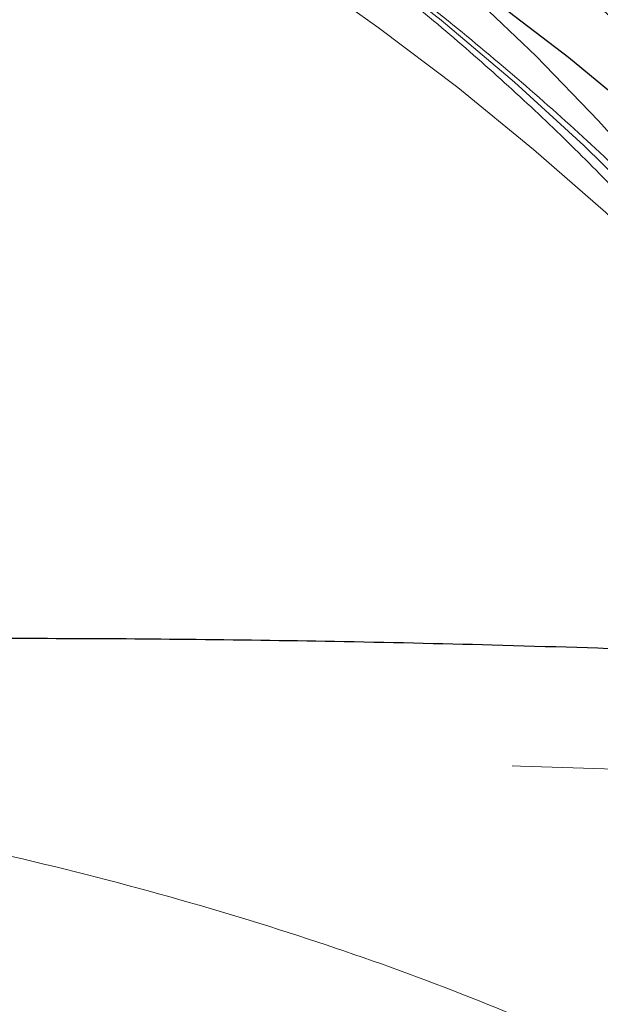
# Model space of a CAD drawing. Units: inches. Extents: x 0.3 to 10.6, y 0.2 to 8.1.
# Drawn here: x 5.3 to 5.3, y 4 to 4 of the extents above; entities that cross this region are included whole.
import ezdxf

# ---------------------------------------------------------------- set-up
doc = ezdxf.new("R2010")
doc.units = ezdxf.units.IN
doc.header["$MEASUREMENT"] = 0
doc.linetypes.add('HIDDEN', pattern=[0.07500000000000001, 0.05, -0.025])

msp = doc.modelspace()

# ---------------------------------------------------------------- linework, layer by layer
at = {"color": 7, "linetype": 'HIDDEN', "lineweight": 18, "flags": 128}
for points in [[(5.103688374439684, 4.029201578980619), (5.107523956477626, 4.03134066230103), (5.111485135571022, 4.033402051317482), (5.115567247980263, 4.035383258064069), (5.119765328521742, 4.037281978173871), (5.124074474582225, 4.039095892312666), (5.128489493858033, 4.040822871530398), (5.133005130438036, 4.042460852334048), (5.137616031617165, 4.044007868617887), (5.142316658016312, 4.045462101953634), (5.147101423242171, 4.046821808949121), (5.15196466070074, 4.048085353178545), (5.156900568286495, 4.049251224340636), (5.161903194554686, 4.050318081364491), (5.166966640605846, 4.051284613512959), (5.172084899684402, 4.05214965213854), (5.177251771446889, 4.052912223368319), (5.182461182764741, 4.053571375680564), (5.187706905639089, 4.05412632359089), (5.192982689946723, 4.054576422108054), (5.198282213660369, 4.054921137996724), (5.203599226656823, 4.055160030619319), (5.208927351597983, 4.055292841340735), (5.214260216676829, 4.055319416895728), (5.219591483272839, 4.055239725354037), (5.224914862545228, 4.055053814611052), (5.230223888658578, 4.054761988004238), (5.235512372331591, 4.054364504168697), (5.240773903039671, 4.053861902725815), (5.246002236190694, 4.053254767999342), (5.251191160379036, 4.052543805648012), (5.256334480792315, 4.051729884174885), (5.261426074522225, 4.050813964680771), (5.266459879502366, 4.04979712002239), (5.271429888977162, 4.048680582707759), (5.276330173626195, 4.047465681035675), (5.28115489262636, 4.046153871025971), (5.28589831577621, 4.044746698103205), (5.290554779247281, 4.043245848185084), (5.295118718770597, 4.041653115752188), (5.299584724947493, 4.039970384689831), (5.303947443690123, 4.038199672990414), (5.308201697905288, 4.03634307527896), (5.312342421121431, 4.034402826673636), (5.316364646426486, 4.032381219767073), (5.320263606027351, 4.030280687645048), (5.324034675939075, 4.028103695323595), (5.327673298549691, 4.025852873856096), (5.331175225987853, 4.023530879840146), (5.334536199320049, 4.021140491208318), (5.337752247229059, 4.01868457529792), (5.340819542205806, 4.016166031376514), (5.343734433735851, 4.013587860888494), (5.346493448299395, 4.010953141910877), (5.349093256184783, 4.008265035539357), (5.351530815296654, 4.005526715641727), (5.353803205223453, 4.002741451876562), (5.355907682548272, 3.999912590535058), (5.357841791470489, 3.99704346513631), (5.35960320893546, 3.994137511376239), (5.361189799945349, 3.99119819688103), (5.362599728180771, 3.988229008435022), (5.363831284537238, 3.985233506262149), (5.364882986684647, 3.982215253779373), (5.365753612253769, 3.979177836754838), (5.366123132812209, 3.977642195625951)], [(5.374593554208568, 3.954404989973742), (5.374541667123807, 3.956769243688158), (5.374311153730297, 3.959918959435398), (5.373896477414475, 3.963062391307566), (5.373298158098096, 3.966195931185337), (5.372516826324559, 3.969316034809906), (5.371553422377889, 3.97241910683405), (5.370408997163755, 3.975501641315276), (5.369084900266286, 3.978560100380829), (5.367582614015585, 3.981590997246371), (5.365903875171551, 3.98459086428572), (5.364050575364391, 3.98755629773321), (5.362024838529783, 3.99048390020923), (5.359828987722365, 3.993370338194686), (5.357465511929257, 3.996212322872849), (5.354937121380871, 3.999006590971197), (5.352246692240102, 4.001749975007986), (5.349397299788805, 4.004439345817783), (5.346392185241319, 4.007071618937522), (5.343234788930945, 4.009643799308856), (5.339928717123462, 4.012152936575809), (5.336477708830627, 4.014596208103441), (5.332885757493991, 4.016970784870757), (5.329156911865934, 4.019273971963856), (5.325295441942129, 4.021503151101457), (5.321305772588562, 4.023655767862798), (5.317192439292868, 4.025729357231847), (5.312960132412991, 4.027721569141502), (5.308613686115023, 4.029630136543338), (5.304158056248863, 4.031452862635502), (5.299598331410397, 4.033187678337175), (5.294939699754993, 4.034832597586218), (5.290187504308329, 4.036385749269421), (5.285347165531234, 4.037845358064357), (5.280424170257532, 4.039209763597531), (5.275424171253519, 4.040477401286226), (5.270352887658483, 4.041646821496661), (5.265216049673872, 4.042716708702144), (5.260019542371447, 4.04368583678071), (5.254769306133796, 4.044553088173275), (5.249471325592162, 4.045317473041794), (5.244131640688615, 4.045978135655314), (5.238756401986877, 4.046534284143398), (5.233351616242521, 4.046985350147426), (5.227923555703081, 4.04733076530878), (5.222478426243102, 4.047570127306188), (5.21702232311548, 4.04770322539994), (5.211561596002904, 4.047729842464269), (5.206102434186669, 4.047649975306151), (5.200651026948074, 4.047463722909389), (5.195213646534651, 4.047171283241593), (5.189796465634454, 4.046773001149565), (5.184405712246353, 4.046269304498782), (5.179047437374587, 4.045660825508383), (5.173727869018027, 4.044948196397507), (5.168452997339002, 4.044132269704082), (5.163228900997158, 4.043213949054453), (5.158061498250754, 4.042194300919287), (5.152956693530336, 4.041074485963517), (5.147920322127923, 4.039855778204498), (5.142958139134838, 4.038539558625955), (5.138075783489671, 4.037127345511727), (5.133278805633693, 4.035620759322484), (5.128572717290595, 4.034021500344544), (5.123962889141469, 4.032331391795727), (5.119454595073459, 4.030552354281141), (5.115052915385827, 4.028686452092066), (5.110762916550125, 4.026735792625627), (5.106589501870974, 4.024702593438349), (5.102537417017141, 4.022589185439175), (5.098611283208041, 4.020397980959213)], [(5.306983322118373, 4.033400584398199), (5.30879291531176, 4.03262005559047), (5.313053076723016, 4.030688064150254), (5.317196510169575, 4.028673232844761), (5.321218359361021, 4.02657791812714), (5.325113967125904, 4.024404540311063), (5.328878753727927, 4.022155666589396), (5.332508338549768, 4.019833902471313), (5.335998506906574, 4.01744194925677), (5.339345176859473, 4.014982610422551), (5.342544465588563, 4.012458727761754), (5.345592589833428, 4.009873277174567), (5.348486065012104, 4.007229253719328), (5.351221461853449, 4.004529735473058), (5.353795627640453, 4.001777883531446), (5.35620554240208, 3.998976910078601), (5.358448407410592, 3.996130052842836), (5.360521589870729, 3.993240670887453), (5.36242267823053, 3.990312097731544), (5.364149482181331, 3.987347769071033), (5.365699955222613, 3.984351126987896), (5.367072305283655, 3.981325683810677), (5.368264917288368, 3.978274951867926), (5.369276436121546, 3.975202491383576), (5.370105639413962, 3.972111888125772), (5.370751564757263, 3.969006750213836), (5.371213504172891, 3.965890679381045), (5.371490876897186, 3.962767325256058), (5.371583362127362, 3.959640334274513), (5.371490871366102, 3.95651333371389), (5.371213498641808, 3.953389979588903), (5.370751575819427, 3.950273911949137), (5.370105639413962, 3.947168761265099), (5.369276419528299, 3.944078167586372), (5.368264928350532, 3.941005703908996), (5.367072310814736, 3.937954968773218), (5.365699955222613, 3.934929522402975), (5.364149487712413, 3.931932883512864), (5.362422689292694, 3.928968558045378), (5.360521589870729, 3.926039991275521), (5.358448399113968, 3.923150604530599), (5.356205534105456, 3.920303760066937), (5.353795635937077, 3.917502770648963), (5.351221472915615, 3.914750920303864), (5.348486065012104, 3.912051408443646), (5.345592605043905, 3.909407380997125), (5.342544455909168, 3.906821928813424), (5.339345183773325, 3.904298055731705), (5.335998517968738, 3.901838706520153), (5.332508340623924, 3.899446760889046), (5.328878747505459, 3.897124991981424), (5.325113956063737, 3.894876115465858)]]:
    msp.add_lwpolyline(points, dxfattribs=at)
at = {"color": 8, "linetype": 'Continuous', "lineweight": 25, "flags": 128}
msp.add_lwpolyline([(5.370772245474662, 3.98529187397516), (5.370692852316719, 3.985426792093703), (5.368819541053142, 3.988436870430044), (5.366773958694589, 3.991409341306731), (5.364558372984876, 3.994340915907034), (5.362175217600297, 3.997228350116587), (5.359627114273946, 4.000068482839698), (5.356916917044387, 4.002858133822521), (5.354047601633993, 4.005594244146192), (5.351022309697612, 4.008273799594216), (5.34784443731989, 4.010893805108248), (5.344517435896296, 4.013451399737038)], dxfattribs=at)
at = {"color": 7, "linetype": 'Continuous', "lineweight": 25}
for points, knots in [([(5.372020765661102, 3.985212597820918), (5.371491017080078, 3.986229405469278), (5.370417949692728, 3.988289067667066), (5.36860502002129, 3.991335606900972), (5.366631140722373, 3.994369462897867), (5.364494554645028, 3.997362711561096), (5.362201104208559, 4.000312824838136), (5.359751942529334, 4.003215852709746), (5.357149824868252, 4.006068054754501), (5.354397768941848, 4.008865878331415), (5.351499004567738, 4.011605718060856), (5.348457175308726, 4.014284284368938), (5.345276138668217, 4.016898359642279), (5.341959940500586, 4.019444910955428), (5.338512789490642, 4.021921319984922), (5.334938997967078, 4.024324922767293), (5.331242973208124, 4.026653466237374), (5.327429182633382, 4.028904696152961), (5.323502258766622, 4.031076742657201), (5.319466488646325, 4.033167453037309), (5.315327444421735, 4.035176274165674), (5.311085714342416, 4.037097819942123), (5.307138796254667, 4.03878316163682), (5.304566034475011, 4.03978852643926), (5.303474436578449, 4.040215092984324)], [0, 0, 0, 0, 0.0436063111473968, 0.0883296568432456, 0.1332975176174803, 0.1785027607625605, 0.2239338168379876, 0.2695742445492306, 0.3154051203005925, 0.361404510767271, 0.4075497252409883, 0.4538179278951536, 0.5001864270671147, 0.5466345340930846, 0.5931426682265837, 0.6396935292943909, 0.6862720464768126, 0.732865502329521, 0.7794607096689358, 0.8260485822864291, 0.8726221478518188, 0.9191761861069095, 0.9657072388374989, 1, 1, 1, 1]), ([(5.806896576729772, 3.852125906371216), (5.806310381963654, 3.852463338460778), (5.804336849705201, 3.85359936551574), (5.800948557943185, 3.855526272505602), (5.79672946698313, 3.857900205376782), (5.792491556995299, 3.860255137760304), (5.788256431096904, 3.862580606241888), (5.784383130762114, 3.864681963229684), (5.780968822561171, 3.866515083378344), (5.778107051218939, 3.868038590395061), (5.77552602278461, 3.869402121472388), (5.773200786488606, 3.870622161201084), (5.770825612530148, 3.871860688702262), (5.768333512269689, 3.873151359633722), (5.765566153283309, 3.874573885839087), (5.762603052296942, 3.876085101048433), (5.759271490076496, 3.877769460575292), (5.755517087866193, 3.879648837222609), (5.751427834979387, 3.881673184599656), (5.747023275254508, 3.883827719767727), (5.742421672607347, 3.886050289995827), (5.73767677697954, 3.888311841495121), (5.732918577605171, 3.890549550546452), (5.725863196112696, 3.893823600061852), (5.716532543592163, 3.898054322613034), (5.707506964703671, 3.902013369137023), (5.701302928089424, 3.904676105156089), (5.698004402482066, 3.906077725105931), (5.695034460929406, 3.907328392283186), (5.692420784593881, 3.908420157623704), (5.69012977341256, 3.909370438711614), (5.688176777961675, 3.910175494930231), (5.686509817737693, 3.910859035688434), (5.684996563958586, 3.911476888626867), (5.683449938482196, 3.912105615400856), (5.681753542616206, 3.912791991241858), (5.679502338358471, 3.913698076477069), (5.676626143118018, 3.914847220571477), (5.673079847638813, 3.916249887933731), (5.668750030217993, 3.91794375401353), (5.663595888689964, 3.919931914922314), (5.65754826280559, 3.922224298682536), (5.651024562648225, 3.924650336838108), (5.643893051297949, 3.927247767433972), (5.63613759264405, 3.93000779319508), (5.627742577441269, 3.932919482171664), (5.618829547801688, 3.935925837784126), (5.609403771320516, 3.939010716896668), (5.599492581061155, 3.942150569142373), (5.589242046613742, 3.945285964806151), (5.575959928386411, 3.949200971975551), (5.559766670554192, 3.953720974949912), (5.54065327893995, 3.958669935150088), (5.521604185883576, 3.963219283406302), (5.502656550863416, 3.967364620119221), (5.483846445045315, 3.971103118239905), (5.468891294991659, 3.973775603278579), (5.457811835379602, 3.975598890022876), (5.450576921959699, 3.976732261506343), (5.443410938628936, 3.977797926666461), (5.436459317652902, 3.978776897466915), (5.429872719792248, 3.979654180571353), (5.423608401630665, 3.980443898308576), (5.417694097462784, 3.981148483712521), (5.412148384554248, 3.981772334378159), (5.407148874266861, 3.982304304322585), (5.402685407161433, 3.982754754008786), (5.399226530634453, 3.983086853269652), (5.396648631531987, 3.983325390982473), (5.394829770341828, 3.98348961623462), (5.393171443393086, 3.983635938853555), (5.391688237084903, 3.983764007504777), (5.390406503098142, 3.983872596668704), (5.389249660854723, 3.983968930292816), (5.388049309533252, 3.984067373736237), (5.38656040660802, 3.984187196430885), (5.384642320917395, 3.984337703884567), (5.382233990224517, 3.984520400274614), (5.3793408037296, 3.984730603875171), (5.375993588195982, 3.984961026253329), (5.372205575344338, 3.985205241194067), (5.368033360844215, 3.98545368493721), (5.363649041781659, 3.985690890224614), (5.358173792978791, 3.985956467307449), (5.351864206268441, 3.986214898629022), (5.344829965151324, 3.986437194381572), (5.338250717219263, 3.986586445310771), (5.332080274643215, 3.986674214787626), (5.326311126148723, 3.986709678624234), (5.320902306381321, 3.986701365538297), (5.315787390205434, 3.986656319924559), (5.310863433928279, 3.986578179528938), (5.306761189327261, 3.986484443073308), (5.303457243774517, 3.98639113981022), (5.301067938298564, 3.986314689722362), (5.299063530613282, 3.986243757245897), (5.29758738611036, 3.986187658816017), (5.296316922938111, 3.98613713149141), (5.294871832313557, 3.986077055323419), (5.292918311032284, 3.985990891110059), (5.290305506683998, 3.985866765135563), (5.287057217374774, 3.985697864006562), (5.28336383767012, 3.985484957069228), (5.279569227223067, 3.985243272136858), (5.275850323307971, 3.984984144119062), (5.272214912580183, 3.984709168764844), (5.268661638198759, 3.984419450379696), (5.265189130711536, 3.984116071649311), (5.26151569723791, 3.983773782985386), (5.257654975992695, 3.98338916539374), (5.253620497699982, 3.982958456627236), (5.249713428083058, 3.982513882826889), (5.246016047686079, 3.982067532598834), (5.242360803305165, 3.981602181583453), (5.238919078721088, 3.981141047496815), (5.235781801749219, 3.980700029472836), (5.233283268874972, 3.98033531970812), (5.231445699574759, 3.980059234736185), (5.22983846223458, 3.97981306298917), (5.22804103170256, 3.979532438940655), (5.225615286632771, 3.97914328163017), (5.222767450496802, 3.978671598957219), (5.219770930057873, 3.978152908711166), (5.217736420924422, 3.977796674612091), (5.216727308477666, 3.977608387019758), (5.21667932409754, 3.977599433742615)], [0, 0, 0, 0, 0.003688392619129431, 0.01241765064520586, 0.02120847095242325, 0.02994549048876346, 0.03862781228489647, 0.04724611957190501, 0.05361365230941677, 0.05939779095581242, 0.06460004811638727, 0.0692218783840796, 0.07343006464025843, 0.07890613666408722, 0.08418552155060093, 0.08998548792462781, 0.09660748668840466, 0.1040481439204477, 0.1123034130413553, 0.1208287535496095, 0.1300291873267477, 0.1393290999542105, 0.1485413270992851, 0.1576651968308902, 0.1800842120603031, 0.2019390905176689, 0.2086603995177289, 0.2148505068080767, 0.2203641469768431, 0.2252052881504016, 0.2293775870020454, 0.2330754105889312, 0.2360276621976155, 0.2386109340177348, 0.241461269132813, 0.2445882193431132, 0.2479907615162569, 0.2538916407311837, 0.2604384761997116, 0.2674776109614819, 0.2776325370498601, 0.2886098819343689, 0.3003965894699914, 0.3129779833475088, 0.3270511482270512, 0.3419641741144197, 0.357693452441037, 0.3742128909901229, 0.391493873491873, 0.4093990756290347, 0.4272903128600209, 0.4597715420561062, 0.4918072083695355, 0.5233610257123935, 0.5543999613462214, 0.5848944899611069, 0.6148186844835882, 0.6264140145242328, 0.6379166097610165, 0.6493254777909504, 0.660481214804401, 0.6708622748895339, 0.6804480492134942, 0.6900035820263491, 0.6986679781286114, 0.7064646308907858, 0.7134147701815187, 0.7195373843508596, 0.7226173971744073, 0.7254447710948111, 0.728021930375776, 0.730350803622126, 0.7323608318624688, 0.7339973019336535, 0.7357418398454122, 0.7379550823280637, 0.7409358415673227, 0.7446760660812074, 0.749165617185803, 0.7543922280094056, 0.7602291555571173, 0.7667479922945842, 0.7737355221404362, 0.7805311862853306, 0.7920733040989493, 0.8028785064242633, 0.8129724866428634, 0.8223792945932393, 0.8312742480909235, 0.8395019395742076, 0.8472383958190872, 0.8547737161626402, 0.8621180727014709, 0.866077640919758, 0.8699465564313407, 0.8730907582275429, 0.8752830647215633, 0.8767261928004264, 0.878926110624944, 0.8819209896712684, 0.885700219106048, 0.8909301807164625, 0.8968476005860426, 0.9026775817384333, 0.9083805705104807, 0.9139588875209267, 0.9194150501257359, 0.9247513321478922, 0.9299699938305792, 0.9363671570454529, 0.9425862966088313, 0.9486315272826218, 0.9544643195911973, 0.9597374511862783, 0.9656129580794018, 0.9704796658863107, 0.9743609380623979, 0.97727530976495, 0.9790671102768851, 0.9818743816814933, 0.985682948624704, 0.9904275736179242, 0.9952315484262325, 0.9997732550087257, 1, 1, 1, 1])]:
    msp.add_open_spline(points, degree=3, knots=knots, dxfattribs=at)
at = {"color": 7, "linetype": 'HIDDEN', "lineweight": 18}
for points, knots in [([(5.309967440676759, 4.037541260471191), (5.310574069438714, 4.037281696859462), (5.312540440468174, 4.036440328301926), (5.31575764588674, 4.034941072192182), (5.319617083982436, 4.033049158429917), (5.323358265609953, 4.031086994527086), (5.32698479687028, 4.029062193651247), (5.330491117840721, 4.026975856264256), (5.333874328869816, 4.024830919059782), (5.337131038642174, 4.022629822631756), (5.340258185890994, 4.020375346196837), (5.343252867507418, 4.018070087105023), (5.346112310599923, 4.015716830710987), (5.348834128535499, 4.01331823482711), (5.351415993457124, 4.010876999556879), (5.353855834130827, 4.0083956843146), (5.356151788708173, 4.005876923900573), (5.358302188128985, 4.003323069343075), (5.360305443619655, 4.000736537900035), (5.362160238983685, 3.998119471846388), (5.363865170499682, 3.995473946770348), (5.365419162024018, 3.992801809609515), (5.366820914572654, 3.990104749971774), (5.368069177611807, 3.987384455006406), (5.369162856007716, 3.98464238509043), (5.370099741918964, 3.981880038319686), (5.370881402409928, 3.979099024420163), (5.37149447634649, 3.976301168494746), (5.371892542243106, 3.974001101545704), (5.372025410327026, 3.972633557528086), (5.372067110601216, 3.972204357687023)], [0, 0, 0, 0, 0.01643957646853716, 0.05328845074884787, 0.09012376166529672, 0.1269458619173156, 0.1637560519807685, 0.2005561007676366, 0.2373477503977989, 0.2741340241973771, 0.3109182940606118, 0.3477033056868781, 0.3844939407001103, 0.4212965807144474, 0.4581183910742809, 0.4949678482183085, 0.5318549765821998, 0.5687916207446788, 0.6057904014116461, 0.6428661575092413, 0.6800342089162618, 0.7173114965399128, 0.7547142048719158, 0.7922589777045741, 0.8299594976173479, 0.8678268715139256, 0.9058667568490161, 0.9440773844802877, 0.9824488445097989, 1, 1, 1, 1]), ([(5.374574693217305, 3.954275217044988), (5.37458057981472, 3.954635244212766), (5.374603574947856, 3.956041637766313), (5.374473394065133, 3.958493965090403), (5.374183722443439, 3.961626688403797), (5.373717502832285, 3.964750368617091), (5.373089635045641, 3.967862530089732), (5.372296516699899, 3.970960558038153), (5.371339480031961, 3.974041839375067), (5.370218723483183, 3.977103710716575), (5.368934619209456, 3.98014321660415), (5.36748786732737, 3.983157446625613), (5.365879190715262, 3.986143110833491), (5.364109727344106, 3.989096944049682), (5.36218082602564, 3.992015563579753), (5.360094158064552, 3.994895402091486), (5.357851731395648, 3.997732920983339), (5.35545597271902, 4.000524693115415), (5.352909518530445, 4.003267179336857), (5.350215384636837, 4.005957061509012), (5.347376780914712, 4.008591113032362), (5.344397174680892, 4.011166257416494), (5.341280230430003, 4.013679513321516), (5.338029729261892, 4.016128234992911), (5.334649647102078, 4.018509840920149), (5.331143934095818, 4.02082178623025), (5.327516798255057, 4.023061996036181), (5.32377240637244, 4.025228123821504), (5.319915212551576, 4.027318420168044), (5.315948930147215, 4.029330414611673), (5.311880178213642, 4.031264501961529), (5.30770472200722, 4.033110989811654), (5.304464701919216, 4.034475065352182), (5.302588337074786, 4.035195509662022), (5.302167497098838, 4.035357094317012)], [0, 0, 0, 0, 0.01086880409435852, 0.04245739594439655, 0.07404713599599462, 0.1056606394752543, 0.1373208463431873, 0.1690493053273161, 0.2008647786999862, 0.2327826275561307, 0.2648152284883811, 0.2969707617844332, 0.3292534282994706, 0.3616635160435847, 0.3941983485177166, 0.4268516118703075, 0.4596150889672738, 0.4924785491540262, 0.5254302000541722, 0.5584585292000167, 0.5915511234596124, 0.6246965175391603, 0.6578838988834513, 0.6911032297614312, 0.7243455766291337, 0.7576035955543315, 0.7908701475110544, 0.8241397484200893, 0.857406557987875, 0.8906677094512044, 0.923920070760063, 0.9571619756662874, 0.9903920854284987, 1, 1, 1, 1]), ([(5.306538313346223, 4.033581285433692), (5.307779595698616, 4.033048209390916), (5.310343768510091, 4.031947010221609), (5.314100846617952, 4.030193328726188), (5.317834700684658, 4.028344284622538), (5.32145100854176, 4.026432480114508), (5.324949013964229, 4.024462625744806), (5.328324445825158, 4.022436921684766), (5.331574313994808, 4.020358456906889), (5.334695527899986, 4.018230076707139), (5.337685271954799, 4.016054832743217), (5.340540905335128, 4.013835670756587), (5.343260125102505, 4.011575686699702), (5.345840821687246, 4.009277777889135), (5.348281253023106, 4.006944870624573), (5.350579913273005, 4.004579665896638), (5.352735525739142, 4.002184796986456), (5.354747069604755, 3.999762576437943), (5.356613728200588, 3.997315229224024), (5.358334791598135, 3.994844451046963), (5.35990973869278, 3.992351765107975), (5.361337991807908, 3.989838265985184), (5.362618924054942, 3.987304501698104), (5.363751815743752, 3.984750977897349), (5.364735276940465, 3.982177478144909), (5.365568906702308, 3.979584010507866), (5.366246794893438, 3.976970519264917), (5.366779191626089, 3.974348180431333), (5.366999302185546, 3.972598689219164), (5.367109142292982, 3.971725653853763)], [0, 0, 0, 0, 0.03432897633983262, 0.07091491118568952, 0.1074756219019827, 0.1440123643283065, 0.1805268808306653, 0.2170220433702544, 0.2535011331062604, 0.2899691613583485, 0.3264317077670018, 0.3628946124666882, 0.3993657586445485, 0.4358560833317333, 0.4723780781355639, 0.5089479371531108, 0.545583296633397, 0.5823057942207046, 0.6191400805735329, 0.6561143923001518, 0.6932598267242441, 0.7306104987365752, 0.7682025372535173, 0.8060726204109382, 0.8442548102508658, 0.8827784154940728, 0.9216618738553413, 0.960907517506912, 1, 1, 1, 1]), ([(5.059229541748044, 3.906120378439601), (5.058309647539447, 3.905212450427695), (5.056181551096565, 3.903112036755696), (5.053438634149173, 3.899774843614982), (5.050919411186025, 3.89612746255335), (5.048955792980928, 3.892490669016535), (5.047521850891397, 3.888876659538552), (5.046606560996503, 3.885298904994057), (5.046194372478462, 3.881708413926484), (5.0463059701455, 3.878119430841684), (5.046951434807261, 3.874547687470434), (5.048126393588615, 3.871039190108926), (5.049830422403044, 3.867608881288282), (5.052052631195211, 3.864269721793383), (5.054810659981106, 3.861004719008577), (5.058116363858378, 3.857831624180331), (5.06197031457047, 3.854766720458161), (5.066306508442032, 3.851866784037155), (5.071105729761823, 3.849142642133132), (5.076339949358308, 3.846600556263425), (5.082072471856701, 3.844213853452782), (5.088304154694462, 3.842000182396437), (5.095025227564342, 3.83997394543215), (5.102096881820848, 3.83817970440772), (5.109488166596977, 3.836621346713461), (5.117162804976308, 3.835297270127834), (5.125238542325245, 3.834189782331823), (5.133704474252008, 3.833314704061805), (5.142540183584376, 3.832683268511652), (5.151517401793044, 3.832313198362019), (5.160597347284398, 3.832198734036691), (5.169740741186764, 3.832328377766703), (5.179134466502917, 3.832705989927727), (5.188755457208888, 3.833343635699565), (5.1985735614907, 3.834247701546323), (5.208287249361427, 3.83539045329253), (5.217859509783767, 3.836756817753648), (5.227258792590329, 3.838326650992419), (5.236724380623473, 3.840139725506315), (5.246223230230611, 3.842202170708906), (5.255719349761488, 3.844513897679027), (5.264903104726645, 3.846998829163482), (5.273749324412716, 3.849636739884303), (5.28224290181733, 3.852404711656374), (5.290617908741183, 3.855377579433598), (5.298836880785511, 3.858554395949997), (5.30686420266354, 3.861928891248512), (5.313841243131641, 3.865116500306217), (5.319838256361145, 3.868059844931317), (5.324951339661137, 3.870722947937124), (5.329890723432571, 3.873456154256416), (5.335152539732039, 3.876552444687112), (5.34063463489849, 3.880024293842689), (5.346225330251261, 3.8838830335105), (5.35147814330696, 3.88785032065643), (5.356360079597674, 3.891916645707773), (5.360845923679256, 3.896069789711509), (5.364842082957484, 3.900221953183264), (5.368346350328897, 3.90435901058121), (5.371368022127078, 3.908467471637078), (5.373953969559366, 3.912609359087842), (5.376079020357014, 3.916771555553348), (5.377727099932581, 3.920940187401267), (5.378872344806227, 3.925050528689778), (5.379514777085829, 3.929089946341879), (5.379665093241426, 3.933047413968852), (5.379324127982756, 3.936960154193931), (5.378475325019334, 3.940813069376449), (5.377112294918959, 3.944591776761035), (5.375249347888025, 3.948249818550075), (5.372890476486804, 3.951775072017885), (5.370049321416429, 3.955157901823581), (5.366705672186096, 3.958418134801903), (5.362852270703005, 3.961539527860689), (5.358492034194757, 3.964507902721512), (5.353676012640188, 3.967284824610267), (5.348417255987509, 3.969859816551011), (5.342737091651378, 3.972226178712295), (5.336595049537617, 3.974396722412432), (5.329994049413058, 3.97635487809561), (5.322946581454191, 3.978087126572511), (5.315562642210179, 3.979563168362331), (5.307867541468176, 3.980777587857367), (5.299892342556446, 3.981729799593627), (5.291554255458327, 3.98242559173954), (5.282867606100993, 3.982848903087371), (5.273855034506849, 3.982988213076449), (5.264704995464988, 3.982836731521497), (5.255452042217127, 3.982398222082161), (5.246131684256016, 3.981678175005787), (5.236602180724762, 3.980672944294594), (5.226887473184085, 3.979325054342126), (5.220200923494126, 3.978286335239624), (5.216792151941721, 3.977616869313223), (5.216680203539654, 3.977594883199004)], [0, 0, 0, 0, 0.008512926871836564, 0.01969392700285979, 0.03088382157638729, 0.04206504031899943, 0.0529802502730202, 0.06390351645529838, 0.07481884740525631, 0.0860339574158558, 0.09725765178017166, 0.1084728231672544, 0.1196911247306353, 0.1309179108346022, 0.1421362819521605, 0.1536724049116573, 0.1652176031742801, 0.1767537097820221, 0.1881121101256175, 0.1994791562792606, 0.2108375541275892, 0.2225233477553329, 0.2342185885386356, 0.2459043398756779, 0.2573009947853555, 0.2687064968085912, 0.2801030627157166, 0.291837304450986, 0.303581332024643, 0.3153154069846284, 0.3265932595327914, 0.3378799791631611, 0.3491576640065648, 0.360778672081169, 0.3724096878825229, 0.3840304752647673, 0.3950423046094355, 0.4060629032465246, 0.4170745489828417, 0.4284254164841085, 0.4397861866091587, 0.451136861860413, 0.4618303099015886, 0.4725322570128975, 0.4832255739169336, 0.4942444460740558, 0.5052727810299814, 0.5162915577549261, 0.5241041868890436, 0.5319168139624616, 0.5397845707506084, 0.5476523271801925, 0.5580301285844342, 0.5684159342226843, 0.5787937742808574, 0.5894718667307104, 0.6001586276434916, 0.6108368240186715, 0.6212411246467976, 0.6316532979897987, 0.6420577330088588, 0.6527540456119935, 0.6634587522921392, 0.6741552473181093, 0.6847466052324018, 0.6953458437322663, 0.7059373632759842, 0.7168204618752511, 0.7277118677232265, 0.7385951534397309, 0.7494759236723808, 0.7603648059778245, 0.7712457317263729, 0.7824263973671866, 0.7936156179929065, 0.8047964164150705, 0.8159670366213505, 0.8271460608725725, 0.8383167612266315, 0.8498009358909159, 0.8612940939943873, 0.872778324589035, 0.8841381787298107, 0.8955067258245512, 0.9068665743008434, 0.9185541123563835, 0.9302510962919153, 0.9419386099700775, 0.953332834905897, 0.9647358740337862, 0.9761300643844516, 0.9878608095730006, 0.9996013335156639, 0.9999999999999999, 0.9999999999999999, 0.9999999999999999, 0.9999999999999999]), ([(6.05925315109508, 3.538037377782277), (6.059247534275641, 3.538983213897804), (6.05923601746285, 3.540922570786174), (6.059152181077583, 3.543760821562025), (6.059023062071775, 3.546641340931612), (6.058847972288362, 3.549468503205279), (6.058638357487943, 3.552132533802678), (6.058408800866758, 3.554556918505353), (6.058184280138888, 3.556631026961755), (6.057965873015326, 3.558457813100375), (6.057748255559722, 3.560137736903014), (6.057511929201533, 3.561836946915911), (6.057241507706858, 3.563652243315027), (6.056925028460426, 3.56563164097101), (6.056583417363851, 3.567621651632805), (6.056250188500856, 3.569444224712887), (6.055927685171426, 3.571122314965177), (6.055577773161193, 3.57286213229056), (6.055160511675545, 3.574835493070311), (6.054696801191252, 3.576914478541235), (6.054207598445757, 3.578999445096554), (6.053688629558033, 3.581112243501005), (6.053148868638632, 3.583209887412361), (6.052584680617646, 3.585309164462587), (6.052049643797735, 3.587223500908135), (6.051551084751991, 3.58894583022339), (6.051066679727242, 3.590572658451978), (6.050514235995977, 3.592377630534751), (6.049825336570906, 3.594553713529971), (6.049044010240992, 3.596928346722932), (6.048234046515344, 3.599298778908625), (6.047395900400458, 3.60167003726909), (6.046474029400372, 3.60419060574988), (6.04545467470251, 3.606878014745334), (6.044388313908636, 3.609589008744027), (6.04334913525869, 3.612143191321945), (6.042353090485645, 3.614519381552946), (6.041315524486137, 3.616929317495798), (6.040156236285242, 3.619547593870097), (6.038944253114754, 3.622200918165507), (6.037797069290452, 3.62464290452467), (6.036801289313294, 3.626714887045688), (6.03590348243224, 3.628546624450781), (6.035150666197215, 3.630056628658362), (6.034521804276086, 3.631301440929457), (6.033949834468897, 3.632422185220404), (6.033310635878709, 3.63366115973465), (6.032471983065061, 3.635266392271258), (6.031423796362119, 3.637239847752331), (6.030222491674592, 3.639456221675201), (6.02902832943425, 3.641615915209623), (6.027881272600554, 3.643653304269242), (6.026730732577056, 3.645663239852078), (6.025521992785636, 3.647739186891201), (6.024219193238585, 3.649937785181169), (6.022838699682517, 3.652226017274475), (6.02137241575835, 3.654611630797351), (6.019875682414394, 3.657001739947112), (6.018392376657324, 3.659327843021603), (6.017115153667116, 3.661297133967699), (6.016075064183323, 3.662880062297184), (6.015234747554996, 3.664147118043032), (6.014368319652809, 3.665442170701732), (6.0133862669027, 3.666896070047121), (6.012276121699294, 3.668521577053317), (6.011068126594166, 3.670269475542175), (6.009618569302774, 3.672341160514017), (6.007953918654745, 3.67468455872103), (6.006124561056711, 3.677215431651643), (6.004365077988956, 3.679610143970477), (6.002874243838252, 3.681609215617469), (6.001639759568132, 3.683245585941481), (6.000650735797661, 3.684545387044957), (5.999724537050165, 3.685753055087244), (5.998862556763487, 3.686868912575976), (5.998000994819938, 3.687976833968742), (5.996986879185178, 3.689272005183931), (5.99573962741528, 3.690851117999972), (5.994291539584586, 3.692664736369159), (5.992769062626359, 3.694550075376045), (5.99123312276955, 3.696430847010966), (5.989763528934626, 3.698210498316654), (5.988446863970612, 3.699788961692853), (5.987271130909576, 3.701186764176811), (5.986087417266314, 3.702583484924301), (5.984574685558479, 3.704353675674577), (5.982707462877083, 3.706514082563327), (5.980530697138673, 3.708998136379661), (5.978226555938635, 3.711590879183978), (5.975884693676324, 3.714187973818215), (5.973579087657104, 3.716708596932027), (5.971386633567015, 3.719074474913502), (5.969292841198992, 3.721306378152781), (5.967453082000721, 3.723244831275291), (5.965884096624837, 3.724882659324106), (5.964431524206976, 3.726387746724946), (5.962759468447813, 3.728106607962021), (5.960820613572081, 3.730080070285894), (5.958755898576992, 3.732159029367226), (5.956720997962849, 3.734186350299455), (5.954801519063792, 3.736079545595974), (5.953112090688742, 3.737730424593998), (5.951676811496896, 3.739122463812441), (5.95036092852378, 3.740390734812581), (5.948946576464373, 3.741745470567079), (5.947338896129052, 3.743274314368108), (5.945591904514255, 3.74492227100263), (5.943773251249698, 3.746623541122191), (5.941455932923111, 3.748773195979051), (5.938691311277222, 3.751308082474419), (5.935529209014846, 3.754166165971684), (5.932450178001753, 3.756912076474056), (5.929781930695957, 3.759260955906722), (5.927520161783404, 3.761231371201221), (5.925718963222383, 3.762788450421283), (5.923997434622393, 3.764266032700961), (5.922236290098142, 3.76576734444131), (5.920244977679125, 3.76745254027389), (5.917948519565732, 3.769379398809665), (5.915444613781559, 3.771459771996471), (5.912907419793457, 3.773546830636572), (5.91044379255023, 3.775553883281697), (5.908099180056042, 3.777446506786009), (5.906142800236054, 3.779012174370617), (5.904597441657841, 3.78024089559743), (5.903408549907882, 3.781181936722256), (5.902185657156323, 3.78214583307925), (5.90078391250682, 3.783245584277102), (5.899112844460934, 3.784549308259463), (5.897276383733552, 3.785972605167869), (5.895310085421107, 3.787486182407782), (5.893345817786647, 3.788987476874112), (5.891420042681712, 3.79044893874101), (5.889669636182614, 3.791768731661299), (5.888128094838436, 3.79292426560702), (5.886822306643365, 3.793898283466732), (5.885557757484877, 3.794837611160166), (5.884131797365052, 3.795892381938741), (5.882344489089911, 3.797207083660509), (5.880202409818604, 3.798772252304089), (5.878029300965312, 3.800347677190774), (5.875944032391009, 3.801848301407454), (5.874057109955732, 3.803197772828748), (5.87215615247717, 3.804548710589439), (5.870241158914928, 3.80590102520458), (5.868317693093728, 3.807250854159087), (5.866468947989107, 3.808540038700674), (5.864838066422707, 3.809670675048711), (5.863513663013999, 3.810584451137359), (5.862469260377933, 3.811302363674483), (5.861532837493268, 3.811944151540031), (5.860578761900042, 3.812596166477237), (5.859517786638272, 3.813318839697656), (5.857882778991064, 3.814428656263152), (5.855563607811393, 3.815993185631142), (5.852453933197806, 3.81807193111433), (5.849627779490697, 3.819941532237081), (5.847203056616769, 3.821532194911077), (5.845291640074047, 3.82277894957212), (5.84329800861997, 3.824071438688159), (5.841342884657237, 3.825331056091811), (5.839513906566374, 3.826502506404137), (5.837974134073773, 3.82748351387829), (5.836715189132044, 3.828282242397464), (5.835644319519735, 3.828959363258139), (5.834331239044328, 3.829787173673082), (5.832593339453768, 3.830877793087143), (5.830189730046057, 3.832376882146011), (5.827242895306338, 3.834200114541526), (5.823688404194399, 3.836377746813609), (5.820518643741276, 3.838297848895313), (5.817871540327949, 3.839887336734851), (5.815939943705074, 3.841040558040498), (5.814098144681681, 3.842133933497663), (5.812477814910501, 3.843090815144495), (5.811157768454165, 3.843867052207129), (5.81011174659767, 3.844480002152559), (5.808923108762179, 3.845174767812445), (5.807343361591601, 3.84609461745409), (5.805148807770677, 3.847365264697963), (5.802153355325849, 3.849087412307232), (5.798485347108111, 3.851175687554303), (5.794287939204565, 3.853536630149058), (5.790072550096901, 3.855879292635664), (5.785859772241211, 3.858192381466304), (5.782007021288813, 3.860282583728558), (5.778610791002471, 3.862106030051205), (5.775764054535799, 3.863621524548907), (5.773196480720292, 3.864977959477466), (5.770883236897113, 3.866191697031657), (5.768520192970629, 3.86742386650259), (5.766040906711115, 3.868707977262448), (5.763287717125496, 3.870123143875937), (5.760339574603336, 3.871626793674593), (5.757024476460145, 3.873302770766883), (5.7532884618572, 3.875172974760177), (5.749219002634391, 3.877187504102259), (5.744835586138647, 3.87933170422565), (5.740255965831786, 3.881543672167175), (5.735533755329964, 3.883794345998921), (5.730798408878688, 3.886021310618522), (5.723777087241843, 3.889279460862916), (5.714491817108387, 3.893489584221804), (5.705510451924271, 3.897429243767395), (5.699336993527062, 3.900078766277356), (5.696054773254525, 3.901473521087905), (5.693099414941906, 3.902718007660372), (5.690498539638897, 3.903804418049504), (5.688218734098464, 3.904750051955314), (5.686275186144149, 3.905551193587476), (5.684616239762203, 3.906231493127639), (5.683110097077311, 3.906846410137778), (5.681570746971866, 3.907472183022138), (5.679882286028202, 3.908155354244322), (5.677641627267668, 3.909057218606626), (5.674778796740139, 3.91020095512005), (5.671249069690686, 3.911597143004448), (5.666939198833394, 3.913283140981342), (5.661808658120353, 3.91526221896748), (5.655788524028776, 3.917544156114881), (5.649294405657763, 3.919959190524174), (5.642195143218649, 3.922544838036496), (5.634474757664391, 3.925292376864865), (5.626117770362066, 3.928190832426021), (5.617245245294614, 3.931183448930254), (5.607862550985975, 3.934254176153065), (5.597996912405849, 3.937379493564328), (5.58779388044192, 3.940500238755686), (5.574574061546516, 3.944396805241873), (5.558457628367356, 3.948895161905235), (5.539435981686442, 3.953820168987837), (5.520480026513075, 3.958347079059989), (5.501626923261561, 3.962471542713922), (5.482912759206488, 3.966190823362018), (5.468034954374314, 3.968849344295539), (5.45701380086357, 3.970663000939355), (5.449817722583457, 3.97179020065842), (5.442690640049006, 3.97285008607082), (5.435777121685152, 3.97382359968331), (5.429227076453275, 3.974696071029002), (5.422997859428388, 3.975481272790982), (5.417117063136786, 3.976181878972962), (5.411603028473783, 3.976802112113107), (5.406632333239941, 3.977331032869398), (5.402194774917576, 3.977778885255643), (5.3987560600964, 3.978109025907348), (5.396193253303382, 3.978346161656838), (5.394385084093869, 3.978509415320887), (5.392736514710674, 3.978654881092381), (5.391262038587683, 3.978782212198493), (5.389987859395599, 3.978890138736328), (5.388837849606501, 3.97898591579524), (5.387644598566728, 3.97908378997289), (5.386164509011062, 3.979202880197897), (5.384257808186454, 3.979352500575317), (5.381863852070991, 3.979534119375803), (5.378988024234638, 3.97974305462526), (5.375661048045217, 3.979972078068877), (5.371896146338533, 3.980214824172575), (5.367749618081695, 3.980461689817069), (5.363392585256543, 3.980697444302102), (5.357951896319709, 3.980961346276058), (5.351682711789802, 3.981218106959249), (5.344694115479256, 3.981438977425283), (5.338158303724576, 3.981587260287348), (5.33202928548848, 3.981674409846244), (5.326299493444601, 3.981709652491568), (5.320928133005411, 3.981701386368779), (5.315849166022334, 3.981656645770475), (5.310960321866029, 3.981579079359019), (5.306887646293375, 3.981485998239899), (5.303607775981561, 3.981393408616158), (5.301236070303848, 3.981317509203136), (5.299246510745879, 3.981247087386897), (5.297781362149735, 3.981191410274554), (5.296520404860682, 3.98114127320687), (5.295086196025743, 3.981081651630227), (5.293147457551076, 3.980996139637649), (5.290375952489891, 3.980864519235609), (5.286790288178025, 3.980676545556161), (5.282595214791553, 3.980429333625446), (5.278318910928207, 3.980147848945887), (5.274150171080426, 3.979844952925053), (5.270089078321087, 3.979522377050957), (5.266133593260771, 3.979181773001932), (5.262158360484624, 3.978813046039281), (5.258168429941866, 3.978415556691724), (5.254168773302964, 3.977988573502287), (5.250295937332981, 3.977547860257978), (5.246631395115892, 3.977105504480112), (5.243009086735366, 3.976644377855709), (5.239598813384444, 3.976187414996985), (5.23649053192145, 3.97575049953199), (5.23401535933657, 3.975389193579808), (5.23219512115119, 3.975115734299146), (5.230603225697651, 3.97487187947535), (5.228823125421687, 3.974593934183853), (5.226420895722836, 3.974208721986622), (5.223601309878689, 3.973741006356684), (5.220633607450618, 3.973229924495048), (5.2170988258615, 3.972599857542976), (5.213182816488411, 3.971866180243958), (5.210180652206821, 3.97128531860261), (5.208747699679185, 3.97099111287482), (5.208703812899483, 3.970982102288835)], [0, 0, 0, 0, 0.003307329466961634, 0.006781399101350141, 0.01042699210886115, 0.0142495040763777, 0.01797485330380526, 0.02118576332262643, 0.02393996563497876, 0.02622801708177891, 0.02839113921915486, 0.03047259733778919, 0.03275556378389106, 0.03533636849670584, 0.03810049880417947, 0.04045012545105097, 0.0423889806682933, 0.04459870795694124, 0.04719363251524746, 0.05004620846507725, 0.05267476939971465, 0.05530188289042481, 0.05827139591842845, 0.06085155194845405, 0.06349583418861969, 0.06575304253635962, 0.06758898768814342, 0.06986308522468865, 0.07282056045105711, 0.07614084665377224, 0.07921270583890275, 0.08216283801744044, 0.08549619616595049, 0.08918062531695126, 0.0928160150595007, 0.09626266996401026, 0.09934159858430718, 0.1022935910821914, 0.1058980827252819, 0.1098260723569123, 0.1129436333528826, 0.1157233110961318, 0.1181792369301662, 0.1203419733999489, 0.121833766852962, 0.1232245068278396, 0.1248907048385223, 0.1268602777509068, 0.1297412963555492, 0.1329282276272901, 0.1359172809379013, 0.1385827990896369, 0.1412794988329496, 0.1441733464258522, 0.1471313403812249, 0.1503532118636715, 0.1536385067010721, 0.1570221437270048, 0.1602845947134904, 0.1633357613113808, 0.1652582430294282, 0.1669161066329007, 0.1686502915906014, 0.1706972163459825, 0.1730318894453713, 0.175499963338551, 0.178077955335269, 0.1817987599068566, 0.1854436632893924, 0.1888490687445682, 0.1920171477965922, 0.1939987530758967, 0.1958714258516021, 0.1976073016676484, 0.1991999337789581, 0.2006834228621827, 0.2023906269393639, 0.2047984086379565, 0.2075201059819139, 0.2102594945818988, 0.2130019267076112, 0.2157265103415886, 0.2180466239362108, 0.2199228256283277, 0.2218652898195322, 0.2241916928315384, 0.2277269281130704, 0.2314151483277777, 0.2352089847125611, 0.2392660195562483, 0.2430155016293554, 0.2465063290821328, 0.2499048421022527, 0.253092803738203, 0.2552904019765121, 0.2573430899794358, 0.2599413276290864, 0.2631277237838668, 0.2663643134434834, 0.2694769964444949, 0.2724583289823043, 0.2751080678717037, 0.2771224762424241, 0.2789185733812429, 0.2810044205925215, 0.2834334965307455, 0.2860561682554648, 0.2887181330160151, 0.2914194788520272, 0.2961754789748121, 0.3006984078941052, 0.3049894501561835, 0.3092707080238633, 0.3119533183938561, 0.3144670150017591, 0.3167809927286098, 0.3190993249455267, 0.3217467866541022, 0.3249738240460764, 0.3284959459173654, 0.3319276406872197, 0.3352269389673621, 0.3383930942552585, 0.3412952011213207, 0.3430027919297696, 0.3445106869318609, 0.3459888849647735, 0.3478188929765762, 0.3500156240960389, 0.3525290896621833, 0.35497695125887, 0.3576496782104303, 0.3601246696796767, 0.3623943876262457, 0.3643692945660311, 0.3660218964038973, 0.3673751799166618, 0.3691810933584123, 0.3714353153873002, 0.3741385422627867, 0.3772554724652494, 0.3795886107708085, 0.3819312005479367, 0.3842832145761598, 0.3866445917091914, 0.3890152996397814, 0.3913748303472929, 0.3934381487690413, 0.3949886626426418, 0.3962128983801029, 0.3972458311534963, 0.3983977946751856, 0.399681120394655, 0.4010958521277364, 0.4043197337283659, 0.4080526368551204, 0.4122673281634658, 0.414421260511201, 0.4166822028340991, 0.4190501242103702, 0.4214738229143272, 0.4235763453644947, 0.4254796476865582, 0.4268720575307097, 0.4279810394921851, 0.4292213258221761, 0.4314532852533158, 0.4340309471646429, 0.4375625238231015, 0.4416390199208058, 0.4462633983698013, 0.448412739873662, 0.4506624084429184, 0.4528297457991533, 0.454656721877396, 0.4561416932074298, 0.4572848576830362, 0.4581814387745382, 0.460143954668655, 0.4626007561266022, 0.4655512386389775, 0.4701746809180788, 0.4748307450014776, 0.4794583233045224, 0.4840569374788377, 0.4886216527259327, 0.4919942517740329, 0.4950578745490911, 0.497813316000164, 0.5002613542370113, 0.5024903050961799, 0.5053908186477687, 0.5081871581143297, 0.5112592696242773, 0.5147668350820654, 0.5187080613170869, 0.5230808061822515, 0.5275966230360913, 0.5324700326993819, 0.5373961155101146, 0.5422757252319962, 0.5471085007842812, 0.558983358677637, 0.5705591722144173, 0.5741191693362001, 0.5773977994037048, 0.5803181324695311, 0.5828822817792456, 0.585092147902954, 0.5870507210923281, 0.5886144072128527, 0.5899826866231445, 0.5914924005787365, 0.5931486386790003, 0.5949508501721942, 0.5980763153605786, 0.6015439003867966, 0.6052722340617909, 0.6106508530361321, 0.6164649973978613, 0.6227077160693333, 0.6293712369565578, 0.6368246735076717, 0.6447227068004704, 0.6530527746513873, 0.661800983465132, 0.6709520823465145, 0.6804333231056401, 0.6899066672215531, 0.7071040700993595, 0.7240637017912293, 0.7407662039762248, 0.7571939575341932, 0.7733311984844148, 0.7891641215351264, 0.7952984564879023, 0.8013833286814627, 0.807418170125782, 0.8133186688520204, 0.8188090051071882, 0.8238783713673105, 0.8289313879474337, 0.8335128452628008, 0.8376352095073191, 0.8413097885598552, 0.8445466842467803, 0.846174972760463, 0.8476696430743832, 0.8490320279471214, 0.8502631541269048, 0.8513256833959879, 0.8521907442170933, 0.8531129163077361, 0.8542828253236731, 0.8558583991325127, 0.8578353743573478, 0.860208300437047, 0.8629706701146258, 0.8660554300650533, 0.8695003192586996, 0.8731926652682754, 0.8767833276150431, 0.8828812863337215, 0.8885892054882826, 0.8939207479001037, 0.8988887168157594, 0.9035858241109676, 0.9079300720228543, 0.9120145056693254, 0.9159923446332653, 0.919868943029241, 0.9219587665449618, 0.9240006407461681, 0.9256599079356089, 0.9268168270500295, 0.9275783683561821, 0.9287392138707635, 0.9303194773188246, 0.932313534500037, 0.935509142514181, 0.9390800150478008, 0.9425669526468937, 0.9459667055555879, 0.9492811810429567, 0.9525123037160731, 0.9556618369765167, 0.9590342211360849, 0.9623123581781579, 0.9654984321830044, 0.9685721928701846, 0.9713507247035306, 0.9744462690844321, 0.9770100592427787, 0.9790545232377977, 0.9805895627330582, 0.9815332604395675, 0.9830116879833256, 0.9850173383312388, 0.9875156501149928, 0.9900449290284659, 0.9924358855069193, 0.9963705831790517, 0.9998888425028787, 1, 1, 1, 1]), ([(5.330932931734349, 3.873698647631422), (5.332898221958232, 3.874921023729765), (5.336830338059143, 3.877366731075811), (5.342268463961984, 3.881141253440099), (5.347399595016773, 3.885016177454535), (5.352159206184297, 3.888990607236509), (5.356530841360264, 3.893050137786476), (5.360416252622209, 3.897104904426394), (5.363815492240315, 3.901140554724289), (5.366739023120413, 3.905143982177354), (5.369236201709404, 3.909179890671997), (5.371281903492009, 3.91323550833053), (5.37286078519028, 3.917297139403733), (5.37394602187696, 3.92129606409181), (5.374540331069845, 3.925220061702609), (5.374656254046974, 3.929058806757063), (5.374295229750416, 3.932853771886025), (5.373441262230917, 3.936590324416617), (5.372088169306219, 3.940254540879326), (5.370250211007404, 3.94380140615815), (5.367931384256065, 3.947219157249302), (5.365144909732177, 3.950498564135703), (5.361870998460597, 3.9536588840561), (5.358102588290776, 3.95668441522304), (5.353842631680879, 3.959561496246404), (5.34914138357377, 3.962252611626329), (5.344011729682898, 3.964747783890969), (5.338474480836313, 3.967040620437267), (5.33248965429364, 3.969143938494804), (5.326060043349678, 3.971041669998036), (5.319197912012031, 3.972720954828872), (5.312011572256454, 3.974152136811669), (5.304525931798749, 3.975330344679806), (5.296771173563184, 3.976255267076096), (5.28866526175846, 3.976932987963819), (5.280222036130239, 3.97734809637686), (5.271463521079636, 3.977489639979493), (5.262575699820468, 3.97735149162491), (5.253592235517167, 3.976936850996638), (5.244547782929324, 3.976254665242285), (5.235300907884389, 3.975290510339939), (5.225876724158088, 3.974031735532269), (5.216305915510526, 3.972471462954556), (5.206835650407982, 3.970647240872376), (5.197499282994773, 3.968571231794517), (5.188325280572996, 3.96626224378753), (5.179127785100222, 3.963671776177902), (5.169940609226026, 3.960793273988965), (5.160798412887978, 3.957631168343585), (5.15241727203983, 3.954452564554608), (5.144788943958045, 3.951319720772637), (5.137885271896915, 3.948294122367685), (5.131086835201266, 3.945129009814837), (5.124414449018397, 3.941836428755207), (5.117886707465531, 3.938452614943845), (5.111612983361874, 3.935062372510822), (5.105607830822574, 3.931717821815794), (5.099884015752156, 3.928456543916376), (5.09435949033499, 3.92524665416738), (5.089070453936433, 3.922115065313205), (5.084041736219329, 3.919029263917949), (5.079480972318469, 3.916085035364671), (5.075363639505649, 3.913246271952064), (5.071668979478284, 3.910496280135344), (5.068298533891708, 3.907783710092619), (5.066322100157262, 3.905974331768527), (5.065358642102174, 3.905092308713233)], [0, 0, 0, 0, 0.01534546921752165, 0.03070292919232134, 0.04604846084590349, 0.06184420162231688, 0.0776529447146963, 0.0934488393430715, 0.1087924527006815, 0.1241477840035736, 0.1394915940662073, 0.155269388445454, 0.1710595948826603, 0.1868376467600329, 0.202397292329723, 0.2179685682744523, 0.233528498493474, 0.2495167567675256, 0.2655172705496778, 0.2815058197417273, 0.297490471674121, 0.3134869889967511, 0.3294718432265511, 0.3458972969363082, 0.3623353015713535, 0.3787609320353142, 0.3951670129124677, 0.4115854696459148, 0.427991664464702, 0.4448587767273147, 0.4617390863046227, 0.478606220039177, 0.4952813668568287, 0.5119692483346191, 0.5286443904467675, 0.5458013752725551, 0.5629722484715074, 0.5801291620215095, 0.5968392664645821, 0.6135623971116646, 0.6302724543100608, 0.6474775986382547, 0.6646970650203012, 0.6819020677162714, 0.6984413734492494, 0.7149936971384517, 0.7315328184233119, 0.748571029955335, 0.76562371287883, 0.7826615380655526, 0.7963106141552445, 0.8099674318377721, 0.8236160112077746, 0.837577647903402, 0.8515483043950531, 0.8655077647950635, 0.8791818306812668, 0.8928677208425154, 0.9065401220447288, 0.9206773408029525, 0.9348284722097544, 0.9489690369714632, 0.9618823063681523, 0.9748031460349386, 0.9877172143480594, 1, 1, 1, 1])]:
    msp.add_open_spline(points, degree=3, knots=knots, dxfattribs=at)

doc.saveas('drawing.dxf')
